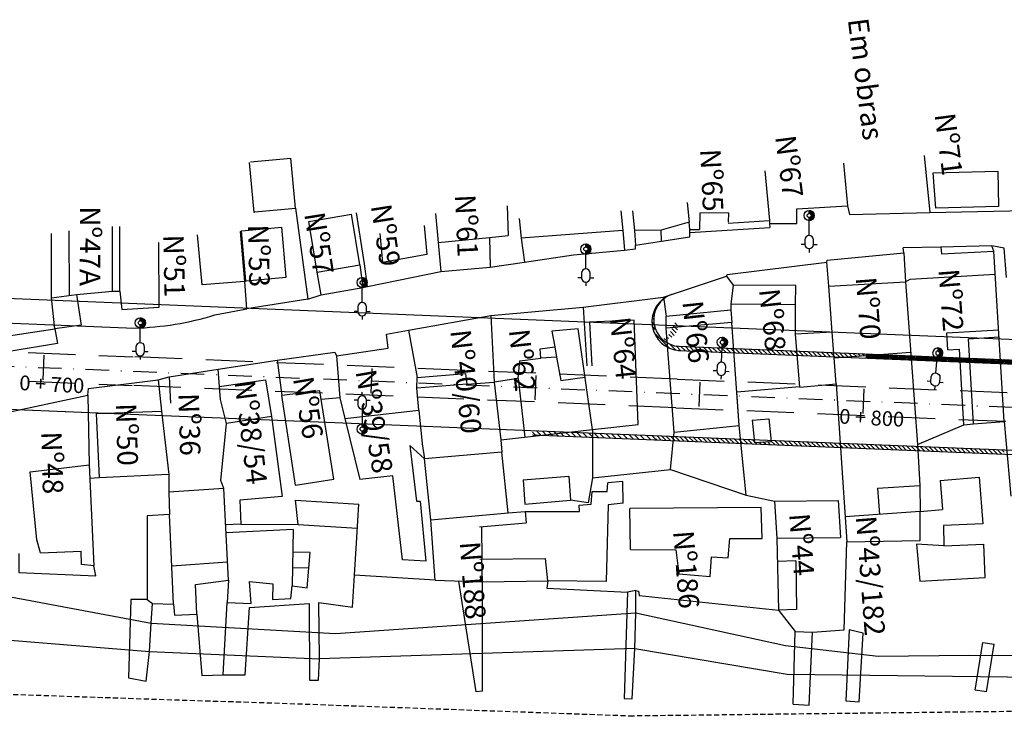
# Model space of a CAD drawing. Extents: x 76 to 1026, y 623 to 1217.
# Drawn here: x 395 to 635, y 744 to 914 of the extents above; entities that cross this region are included whole.
import ezdxf
from ezdxf.enums import TextEntityAlignment as Align

# ---------------------------------------------------------------- set-up
doc = ezdxf.new("R2010")
doc.units = 0
for name, pattern in [('CONTINUO', [0]), ('DASHDOT2', [0.5, 0.25, -0.125, 0, -0.125]), ('DASHED', [0.75, 0.5, -0.25]), ('DASHED2', [0.375, 0.25, -0.125])]:
    doc.linetypes.add(name, pattern=pattern)
doc.layers.get('0').update_dxf_attribs({"linetype": 'CONTINUOUS'})
for name, color, linetype in [('DEFENSA', 11, 'CONTINUOUS'), ('EIXOPROJ', 10, 'CONTINUOUS'), ('ELE', 7, 'CONTINUOUS'), ('ESTAQUEAMENTO', 7, 'CONTINUOUS'), ('FAIXAS', 10, 'DASHED'), ('MFIOPROJ', 10, 'CONTINUOUS'), ('MURO', 36, 'CONTINUOUS'), ('N-CASA', 252, 'CONTINUOUS'), ('T-CERCA_MURO_TELA', 252, 'CONTINUOUS'), ('T-EDIF', 252, 'CONTINUOUS'), ('T-LUMINARIAS', 213, 'CONTINUOUS'), ('T-MFIO-EXI', 7, 'DASHED2'), ('T-PLANODIRETOR', 7, 'CONTINUOUS'), ('T-TEXTG', 7, 'CONTINUOUS'), ('T-TEXTP', 252, 'CONTINUOUS'), ('T-VALAO', 151, 'CONTINUOUS')]:
    doc.layers.add(name, color=color, linetype=linetype)
doc.styles.add('SIMPLEX', font='simplex', dxfattribs={"height": 0.2})
pattern_1 = [(45, (-20.88676604702914, -281.6166575900213), (-0.179605122421383, 0.1796051224213831), [])]
pattern_2 = [(315, (-1681336.696504699, 189670.5444522173), (0.5303300858899108, 0.5303300858899105), [])]

# ---------------------------------------------------------------- blocks, each defined once
blk = doc.blocks.new('LUMPOSTE')
at = {"layer": 'T-LUMINARIAS', "color": 140, "linetype": 'CONTINUO', "flags": 128}
for points in [[(0, 6.82499999999996), (0, 7.724999999999994)], [(-1.049999999999983, 5.775000000000006), (-1.949999999999989, 5.775000000000006)], [(1.049999999999983, 5.775000000000006), (1.949999999999989, 5.775000000000006)], [(0, 3.599999999999994), (0, 0)]]:
    blk.add_lwpolyline(points, dxfattribs=at)
blk.add_lwpolyline([(-1.050000000000011, 5.775000000000006), (-1.049999999999983, 4.649999999999977, 0.9999999999999999), (1.049999999999983, 4.650000000000006), (1.049999999999983, 5.775000000000006, 0.9999999999999999)], format="xyb", close=True, dxfattribs=at)
blk = doc.blocks.new('PC-E')
at = {"ltscale": 0.2}
for radius in [1.25, 0.5]:
    blk.add_circle((0, 0), radius, dxfattribs=at)
blk = doc.blocks.new('HAC')
at = {"layer": 'ELE', "ltscale": 0.2}
h = blk.add_hatch(dxfattribs=at)
h.set_pattern_fill('ANSI31', color=256, scale=0.01, style=0)
h.set_pattern_definition([(45, (-911.1, -571.9), (-0.02245064030267288, 0.02245064030267288), [])])
h.paths.add_polyline_path([(1.25, 0, 0.4142135623730951), (0, 1.25), (0, 0.5, -0.4142135623730951), (0.5, 0, -0.4142135623730951), (0, -0.5), (0, -1.25, 0.4142135623730951)])
for p, q in [((0, 0.5), (0, 1.25)), ((0, -1.25), (0, -0.5))]:
    blk.add_line(p, q, dxfattribs=at)

msp = doc.modelspace()

# ---------------------------------------------------------------- hatches: boundary and pattern name
at = {"layer": 'DEFENSA', "ltscale": 5}
h = msp.add_hatch(dxfattribs=at)
h.set_pattern_fill('ANSI31', color=256, scale=6, angle=-90.00000000000001, style=0)
h.set_pattern_definition(pattern_2)
h.paths.add_polyline_path([(550.0936371336913, 839.3436721988548, -0.004253910414700066), (550.0602163083142, 839.4491014894159, -0.05945481308078196), (549.5985807757581, 838.9857452529543, 0.2092503088843382), (553.1420220003686, 834.6323132921536), (553.0563055230061, 835.7121188378953, -0.09258067518076199), (551.2344401611238, 837.253826629749, -0.2267539905248655)])
h.paths.add_polyline_path([(556.0074517135265, 834.8658949170788, -0.1197737398687075), (553.0563055230061, 835.7121188378953), (553.1420220003686, 834.6323132921536, 0.1089844063006362), (556.0579882587529, 833.8629953420316), (569.3263343670162, 833.320817282802), (569.2526200436744, 834.3246639602878)])
h.paths.add_polyline_path([(549.8923122272583, 840.1199475500327), (549.3805326495542, 840.1408601532751, 0.04205693546067555), (549.5985807757581, 838.9857452529543, 0.0594548130600761), (550.0602163080814, 839.449101489183, -0.02661649743790206)])
h.paths.add_polyline_path([(552.2272298049404, 846.4480152483159), (552.2184967349506, 846.5124195419778, 0.2668457317803833), (549.3805326495542, 840.1408601532751), (549.8923122274912, 840.1199475500327, -0.2797259070984681)])
h.paths.add_polyline_path([(559.1120397331881, 851.9409772499059), (559.7352748303431, 829.2828803352606), (553.0711286789494, 829.0995758950305), (552.4478935817945, 851.7576728096758)], flags=9)
h.paths.add_polyline_path([(555.38586266057, 846.8350235825931), (557.3942040730956, 827.7738673772258), (564.8529173708278, 828.559740103927), (562.8445759583021, 847.6208963092943)], flags=9)
h = msp.add_hatch(dxfattribs=at)
h.set_pattern_fill('ANSI31', color=256, scale=6, angle=-90.00000000000001, style=0)
h.set_pattern_definition(pattern_2)
h.paths.add_polyline_path([(584.7540890776775, 832.6904003460952), (584.6700245304721, 833.6946699599796), (569.2526200434415, 834.3246639602878), (569.3263343667834, 833.320817282802)])
h.paths.add_polyline_path([(574.0744987618866, 849.7891926198793), (576.0828401744122, 830.728036414512), (583.5415534721444, 831.5139091412132), (581.533212059386, 850.5750653463476)], flags=9)
h = msp.add_hatch(dxfattribs=at)
h.set_pattern_fill('ANSI31', color=256, scale=6, angle=-90.00000000000001, style=0)
h.set_pattern_definition(pattern_2)
edge = h.paths.add_edge_path()
edge.add_ellipse((552.849657517135, 839.4918330858056), major_axis=(1.951614716119835, -1.951614716119835), ratio=0.9999999999147303, start_angle=279.1812064216162, end_angle=439.6334511009501, ccw=False)
edge.add_arc((556.272836623689, 841.3604750306406), 6.500000000011116, 219.1824616681205, 240.3400784610491)
edge.add_line((553.0563055230061, 835.7121188378953), (552.9746626538447, 836.7406074680914))
h = msp.add_hatch(dxfattribs=at)
h.set_pattern_fill('ANSI31', color=256, scale=6, angle=-90.00000000000001, style=0)
h.set_pattern_definition(pattern_2)
h.paths.add_polyline_path([(584.670024530705, 833.6946699599796), (584.7540890779103, 832.6904003460952), (593.7583031833394, 832.3224654664812), (593.6797027867044, 833.3265118013662)])
h.paths.add_polyline_path([(593.6797027871701, 833.3265118013662), (593.7583031835723, 832.3224654664812), (596.1249123303908, 832.2257598525905), (604.841464630071, 832.8704140839693)])
at = {"layer": 'DEFENSA'}
h = msp.add_hatch(dxfattribs=at)
h.set_pattern_fill('ANSI31', color=256, scale=0.3, angle=270, style=0)
h.set_pattern_definition([(315, (-20.88676604702914, -281.6166575900213), (0.6735192090801866, 0.6735192090801863), [])])
h.paths.add_polyline_path([(528.9576294157226, 813.9528592836336), (522.4539017908384, 813.2177834596457), (550.3519493685266, 812.0777989304149), (550.2730798897908, 813.081856260703)])
h.paths.add_polyline_path([(528.9576294157216, 813.9528592836336), (520.2388896286391, 814.3091289632227), (520.2199918006199, 813.3090666514695), (522.4539017908363, 813.217783459646)])
at = {"layer": 'DEFENSA', "ltscale": 5}
h = msp.add_hatch(dxfattribs=at)
h.set_pattern_fill('ANSI31', color=256, scale=6, angle=-90.00000000000001, style=0)
h.set_pattern_definition(pattern_2)
h.paths.add_polyline_path([(571.0592629306241, 811.231645914406), (570.9598846717029, 812.2365412848596), (554.6808219004645, 812.9017448142697), (554.5776509789041, 811.9051261135903)])
h.paths.add_polyline_path([(554.5776509789041, 811.9051261135903), (554.6808218999988, 812.9017448142697), (550.2962688810414, 813.0809087000382), (550.2962688815071, 812.0800741754067)])
h.paths.add_polyline_path([(595.3222629113345, 810.2401985904728), (595.2543517269416, 811.2438081371658), (578.3862882836013, 811.9330797182922), (578.4084580617248, 811.7072025131495), (574.3194676430187, 811.4069403620963), (574.2512430336549, 812.102048087778), (570.9598846721685, 812.2365412848596), (571.0592629306241, 811.231645914406)])
h.paths.add_polyline_path([(614.1760527516938, 809.4697852245592), (614.1219325635805, 810.4728312363443), (595.2543517274073, 811.2438081371658), (595.3222629118002, 810.2401985904728)])
h.paths.add_polyline_path([(635.1876236896253, 808.6111994852838), (635.2135503913498, 809.6109745794968), (614.1219325635805, 810.4728312363443), (614.1760527526251, 809.4697852245592)])
at = {"layer": 'MURO'}
h = msp.add_hatch(dxfattribs=at)
h.set_pattern_fill('ANSI31', color=256, scale=0.08, style=0)
h.set_pattern_definition(pattern_1)
h.paths.add_polyline_path([(606.4894386477638, 832.8030737125489), (601.4811367425032, 833.0077255497065), (601.4811367425032, 832.0068910251289), (606.8681727021267, 831.7867631600695)])
h = msp.add_hatch(dxfattribs=at)
h.set_pattern_fill('ANSI31', color=256, scale=0.08, style=0)
h.set_pattern_definition(pattern_1)
h.paths.add_polyline_path([(606.4894386477637, 832.8030737125489), (606.8681727021266, 831.7867631600693), (656.1342379500785, 829.7736275797263), (655.9902025042899, 830.7803477556126)])

# ---------------------------------------------------------------- linework, layer by layer
at = {"layer": 'EIXOPROJ', "linetype": 'DASHDOT2', "ltscale": 23, "flags": 128}
msp.add_lwpolyline([(121.5595168489137, 841.1089353453428), (659.6067169455102, 819.1229708293979), (840.6598020099966, 811.7246253904016)], dxfattribs=at)
at = {"layer": 'FAIXAS', "ltscale": 23}
for p, q in [((555.4873657563924, 826.8804707435486), (422.9123668248988, 832.2978192990706)), ((555.2015666223353, 819.8863075444535), (422.6265676908417, 825.3036560999756))]:
    msp.add_line(p, q, dxfattribs=at)
at = {"layer": 'FAIXAS', "ltscale": 23, "flags": 128}
for points in [[(121.5595168489137, 844.6118561813203), (422.9123668248988, 832.2978192990706)], [(121.5595168489137, 837.6060145095983), (422.6265676908417, 825.3036560999756)], [(555.4873657563924, 826.8804707435486), (659.7496176718025, 822.6200523813316), (840.7596863876145, 815.223464713112)], [(555.2015666223353, 819.8863075444535), (659.463816219218, 815.6258892772314), (840.5599176323788, 808.2257860674583)]]:
    msp.add_lwpolyline(points, dxfattribs=at)
at = {"layer": 'MFIOPROJ', "ltscale": 5}
for p, q in [((518.2907519845514, 855.4134753531837, 13.868894), (530.189652934879, 857.1324927717508, 13.868894)), ((530.189652934879, 857.1324927717508, 13.868894), (542.6782535912691, 858.3188818638739, 13.868894)), ((533.3754515690691, 857.3394310677472, 13.16698), (534.5650097058117, 857.5871844096623, 13.16698)), ((542.6782535912691, 858.3188818638739, 13.868894), (545.3429917820952, 858.664178389736, 13.868894)), ((509.8979512934795, 854.1647859952939, 13.868894), (518.2907519845514, 855.4134753531837, 13.868894)), ((480.0399946633017, 849.4101645105113, 13.868894), (497.8790447029508, 853.097416643199, 13.868894)), ((497.8790447029508, 853.097416643199, 13.868894), (509.8979512934795, 854.1647859952939, 13.868894)), ((465.463356991507, 846.3872845733133, 14.089986), (468.7167395569606, 847.4092067737658, 14.089986)), ((478.8504365265592, 849.1624111685962, 13.873982), (480.0399946633017, 849.4101645105113, 13.873982)), ((465.463356991507, 846.3872845733133, 13.500774), (450.6409356568231, 843.9739787715082, 13.500774)), ((442.7923006040267, 842.518156686245, 14.720076), (450.6409356568231, 843.9739787715082, 14.720076))]:
    msp.add_line(p, q, dxfattribs=at)
at = {"layer": 'MFIOPROJ', "ltscale": 5, "flags": 128}
for points in [[(121.5595168489137, 851.6176978532751), (423.1981659589558, 839.2919824981657)], [(555.7731648904494, 833.8746339426436), (660.0354191243871, 829.6142154856645), (841.0341501956876, 822.2180911058683)], [(555.8139933382383, 834.8738001139429), (660.0762479032612, 830.6133816434597), (841.062688589292, 823.2177594837858)], [(555.943490105424, 834.8685085495529), (660.0762479032612, 830.6133816434597), (837.0026671739517, 823.3836635385235)], [(121.5595168489137, 830.6001728374106), (659.1780147666334, 808.6317261728984), (840.4348439299722, 801.2250551686748)], [(121.5595168489137, 830.6001728376434), (422.3407685567847, 818.3094929011133)], [(520.2199918006198, 813.3090666514697), (659.1371859876916, 807.6325600150678), (840.3940151510304, 800.2258890108442)], [(550.003299143141, 812.0920456572496), (659.1371859877593, 807.6325600151033), (836.6948864748458, 800.3770459589143)]]:
    msp.add_lwpolyline(points, dxfattribs=at)
at = {"layer": 'MFIOPROJ', "ltscale": 5, "elevation": 13.968046, "flags": 128}
msp.add_lwpolyline([(468.7167395569606, 847.4092067737658), (478.8504365265592, 849.1624111685962)], dxfattribs=at)
at = {"layer": 'MFIOPROJ', "ltscale": 5}
for centre, radius, start, end in [((556.3437873928972, 840.8571585411266), 7, 108.3877794969811, 267.6600518532993), ((556.2728366237764, 841.3604750306406), 6.5, 108.3877794960439, 267.6600518535811), ((420.9767412518315, 914.0678263689917, 14.720076), 74.80883339763263, 271.7016302352286, 286.9707443235378)]:
    msp.add_arc(centre, radius, start, end, dxfattribs=at)
at = {"layer": 'T-CERCA_MURO_TELA', "ltscale": 5}
for p, q in [((545.3429917820952, 858.664178389736, 13.868894), (545.3417582411541, 859.4938823908162, 13.868894)), ((450.6409356568231, 843.9739787715082, 14.720076), (450.1372313552758, 850.6611870505442, 14.720076)), ((443.984045204915, 825.0777184533947, 15.889708), (443.5853735331668, 829.2870206745868, 15.889708)), ((534.8281768739446, 802.7842942063292, 14.716282), (553.8433630943521, 804.8119934251592, 14.716282)), ((476.8294864261745, 779.0948357723248, 13.779704), (477.3939808334446, 788.2476099740309, 13.779704)), ((476.3459054340831, 771.254000554007, 13.779704), (476.8294864261745, 779.0948357723248, 13.779704)), ((523.7371240027471, 775.8984803407513, 16.0099), (543.3588594586811, 774.9143914875169, 16.0099)), ((451.2916594033352, 771.198494411685, 13.779704), (465.7679679451733, 772.1786724048727, 13.779704)), ((468.1619460794366, 772.4212810806059, 13.779704), (476.3459054340831, 771.254000554007, 13.779704))]:
    msp.add_line(p, q, dxfattribs=at)
at = {"layer": 'T-CERCA_MURO_TELA', "ltscale": 5, "flags": 128}
for points, elevation in [([(615.715181478042, 881.4020031733965), (617.0431946792862, 867.5173387310062)], 11.475284), ([(617.0431946792862, 867.5173387310062), (636.5959569050221, 867.9252999158637), (658.4420302931442, 870.4348578321808), (673.9472475426494, 869.0779712557853), (692.0323696161843, 869.2119532529325), (695.4511141821033, 870.2348413617876)], 11.623094), ([(632.6946554484068, 858.0600740738739), (632.2173481678813, 859.3614703376372), (619.7846699885315, 859.0367272143778)], 12.533004), ([(635.7348958740233, 851.5982083921847), (635.2306758567913, 858.7986526711904), (632.2173481678813, 859.3614703376372)], 11.930024), ([(552.1730792459323, 846.8473626120542), (567.5049760651066, 851.9439741313984), (567.7023642880133, 852.347686022433), (591.9844879449568, 855.3422565915682), (592.0503662235326, 855.8461345552062), (610.7067652151211, 857.6398482356747), (610.5932099094837, 858.893372298364)], 12.91225), ([(610.7067652151211, 857.6398482356747), (611.1657833007387, 850.5610479818718)], 12.058176), ([(592.4722547440081, 849.5554003218715), (591.9844879449568, 855.3422565915682)], 12.324592), ([(567.5049760651066, 851.9439741313984), (569.1513068487159, 849.7455172214252)], 12.540998), ([(417.8974820642954, 848.3263028831282), (419.669120074924, 848.3462759029646)], 14.602704), ([(532.6224958768337, 844.3714434259166), (552.1730792459323, 846.8473626120542), (552.8025446783042, 842.2052062639561)], 13.200098), ([(490.0063108175284, 838.840884997888), (510.1096767682805, 842.3679278778438)], 14.239536), ([(510.1096767682805, 842.3679278778438), (532.6224958768337, 844.3714434259166), (533.5121919687128, 830.0740149339256)], 13.848752), ([(510.1096767682805, 842.3679278778438), (510.8927277868836, 826.1301114453529)], 13.848752), ([(403.8504069603271, 839.0999906525542), (404.4839449964686, 835.5488523022798), (392.6890559002979, 833.5667048263424)], 16.443514), ([(472.4918573212101, 832.5192886853185), (485.0827663528955, 834.3851397211258), (484.6749502510986, 837.8172199466792), (490.0063108175284, 838.840884997888), (492.1201924078389, 827.2527678286717)], 14.398798), ([(457.9798547576404, 831.5009267124408), (472.0324498314633, 833.4425069393185), (472.4918573212101, 832.5192886853185), (473.2956556572801, 822.2797422415172), (468.696655449666, 821.9043567850315)], 14.3344), ([(431.6525524856745, 827.3931472749975), (443.5853735331668, 829.2870206745868), (457.9798547576404, 831.5009267124408), (459.1435799856893, 822.8738740688716)], 14.591288), ([(392.8897458498589, 815.395824715408), (392.5052317499405, 818.8310849281554), (411.8865880176647, 822.931120207679), (411.9821709163709, 824.5557761552338), (429.0327861101589, 826.7143727237419), (429.797919878479, 819.0635323009049)], 14.875448), ([(429.0327861101589, 826.7143727237419), (431.6525524856745, 827.3931472749975), (431.9931689619309, 821.0231610859339)], 14.604114), ([(411.8865880176647, 822.931120207679), (412.1574586189574, 805.9397900576298)], 14.483986), ([(473.2956556572801, 822.2797422415172), (474.5116628913431, 817.2797935681012)], 14.86988), ([(635.2230464697107, 816.5169146749251), (636.8192244374416, 798.3795597922583)], 12.843688), ([(534.8180154177583, 814.6152222111416), (534.8281768739446, 802.7842942063292), (533.7885615301541, 796.7399867811766), (529.466843860898, 797.3377471716669)], 14.432494), ([(553.8433630943521, 804.8119934251592), (572.3085765593908, 798.5988074749769), (570.6286119550689, 815.5863124040482)], 14.716282), ([(553.8433630943521, 804.8119934251592), (554.7862110330946, 813.9197911665835)], 14.716282), ([(495.428311228495, 792.5780479988609), (514.3027981517128, 794.2466655584578), (512.7415403609386, 809.0890404224922)], 16.600292), ([(614.0985333665496, 810.906504359242), (614.6358438583313, 800.9481660627355)], 13.064594), ([(496.5292790985889, 777.8798573898678), (495.428311228495, 792.5780479988609), (493.9065194602347, 807.460848840565)], 16.336498), ([(414.6547248491308, 802.7991526857079), (412.3090954462289, 802.6897140749791)], 14.640894), ([(431.6351753205283, 803.5913992849239), (431.6024309529214, 799.3113153024171)], 15.884362), ([(572.3085765593908, 798.5988074749769), (579.1849357473886, 797.1319036713396)], 13.378628), ([(449.1714406402073, 791.5146755847675), (463.119024610821, 791.4616278700125)], 15.481776), ([(580.2301310591622, 770.5771230930989), (584.2483541776649, 765.3671148709548), (588.4933040986991, 765.2251945223254), (596.1641343848071, 765.741568280064), (596.8821742466873, 787.1874138823771)], 11.753678), ([(496.5292790985889, 777.8798573898678), (476.8294864252432, 779.0948357723248)], 16.336498), ([(496.5292790985889, 777.8798573898678), (508.016414860472, 777.4484650359084)], 16.336498), ([(545.3885716956331, 775.3431063645114), (546.1005336309074, 775.2261759710093), (546.2131270074508, 774.0985959087559), (580.2301310591622, 770.5771230930989)], 14.40256)]:
    msp.add_lwpolyline(points, dxfattribs=dict(at, elevation=elevation))
at = {"layer": 'T-EDIF', "ltscale": 5}
for p, q in [((451.5110554906762, 879.8316782905315, 13.64363), (461.3520919957421, 880.7451608471167, 13.64363)), ((452.3727566620557, 867.4866498142076, 13.64363), (451.2926674179955, 879.7014304112238, 13.64363)), ((465.7546974580957, 865.3099364122902, 13.715292), (476.1292264500855, 867.1021606735014, 13.710022)), ((478.1142556008174, 854.7201915757325, 13.857574), (476.1292264500855, 867.1021606735014, 13.710022)), ((479.2941317560374, 855.0008469232419, 13.969438), (477.3091026053055, 867.3828160210107, 13.969438)), ((417.8974820642954, 848.3263028831282, 14.602704), (417.8489947800747, 864.0837529100538, 14.63423)), ((419.669120074924, 848.3462759029646, 14.013074), (419.6206327911689, 864.1037259298903, 14.0446)), ((467.7397266092933, 852.9279673138228, 14.089986), (465.7546974580957, 865.3099364122902, 14.089986)), ((403.0326331334411, 846.6440671052844, 14.197792), (402.984145849686, 862.4015171317444, 14.229318)), ((407.3897461567296, 847.2573815988437, 14.459572), (407.3412588725089, 863.0148316253037, 14.491098)), ((439.6877368942125, 849.8265688304384, 13.656732), (438.6076476501523, 862.0413494279203, 13.656732)), ((449.0571421112156, 862.8759676480261, 14.02507), (449.2755301838963, 863.006215527101, 14.02507)), ((450.1372313552758, 850.6611870505442, 14.093412), (449.0571421112156, 862.8759676480261, 14.093412)), ((449.2755301838963, 863.006215527101, 14.02507), (459.1165666889622, 863.9196980836862, 14.02507)), ((450.3556194279565, 850.7914349293862, 14.093412), (449.2755301838963, 863.006215527101, 14.093412)), ((551.6296822835914, 863.1862909129416, 13.868894), (545.0919462188369, 863.0689025287577, 13.868894)), ((545.0919462188369, 863.0689025287577, 13.868894), (545.3417582411541, 859.4938823908162, 13.868894)), ((551.6784587751365, 860.4590608856236, 13.868894), (551.6296822835914, 863.1862909129416, 13.868894)), ((429.2454319160654, 844.4430326061849, 14.202072), (429.1969446318446, 860.2004826326449, 14.233598)), ((545.3417582411541, 859.4938823908162, 13.868894), (551.6784587751365, 860.4590608856236, 13.868894)), ((480.0399946633017, 849.4101645105113, 13.873982), (479.2941317560374, 855.0008469232419, 13.873982)), ((468.7167395569606, 847.4092067737658, 14.089986), (467.7397266092933, 852.9279673138228, 14.089986)), ((444.1957674480266, 821.901652336732, 15.889708), (443.984045204915, 825.0777184533947, 15.889708)), ((468.36283061162, 824.0055649689459, 14.83285), (459.1435799856893, 822.8738740688716, 14.83285)), ((471.7779288643262, 802.5097636370049, 14.83285), (468.36283061162, 824.0055649689459, 14.83285)), ((474.5116628913431, 817.2797935681012, 14.909126), (492.5532360144182, 819.3092895892044, 14.909126)), ((492.5532360144182, 819.3092895892044, 14.909126), (493.3052934601194, 811.0761531732571, 14.909126)), ((534.6854614421948, 818.2747582850573, 14.716282), (534.6854614421948, 818.2747582850573, 14.716282)), ((493.9065194602347, 807.460848840565, 14.909126), (490.3576952258347, 810.6526728036408, 14.909126)), ((490.3576952258347, 810.6526728036408, 14.909126), (491.9740917233041, 797.0877919093766, 14.909126)), ((493.3052934601194, 811.0761531732571, 14.909126), (493.9065194602347, 807.460848840565, 14.909126)), ((444.9844774531423, 800.2153339000945, 15.889708), (444.2861245486176, 802.1967302867272, 15.889708)), ((517.9699466128125, 802.3126335308482, 14.86213), (529.0516291169672, 803.223709400889, 14.86213)), ((517.9699466128125, 802.3126335308482, 14.802504), (518.3851613567433, 796.4266713009276, 14.802504)), ((529.0516291169672, 803.223709400889, 14.86213), (529.466843860898, 797.3377471716669, 14.86213)), ((542.2846304087191, 801.9436220819191, 16.342248), (538.6058122131265, 801.589608116454, 15.687902)), ((619.5873325152545, 802.1360573239219, 11.827834), (620.1271593381873, 795.0818188699488, 11.16856471824141)), ((491.9740917233041, 797.0877919093766, 14.909126), (492.8523957419432, 797.1223914235891, 14.909126)), ((492.8523957419432, 797.1223914235891, 14.909126), (494.2399716584234, 782.5074506561798, 14.909126)), ((518.3851613567433, 796.4266713009276, 15.483238), (529.466843860898, 797.3377471716669, 15.483238)), ((579.1849357473886, 797.1319036713396, 13.226016), (594.7648218346051, 797.2905590537996, 13.226016)), ((579.1849357473886, 797.1319036713396, 12.879106), (579.7585027573853, 788.1103933543493, 12.879106)), ((594.7648218346051, 797.2905590537996, 12.025676), (595.3383888446017, 788.2690487365765, 12.025676)), ((477.3939808334446, 788.2476099740309, 13.779704), (477.898437143512, 796.42691988303, 13.779704)), ((507.3252402867413, 790.876351418585, 16.436074), (518.7149835687353, 791.8832728638374, 16.436074)), ((579.7585027573853, 788.1103933543493, 12.879106), (595.3383888446017, 788.2690487365765, 12.879106)), ((523.9662089843525, 777.6731342139249, 16.0099), (523.7371240027471, 775.8984803407513, 16.0099)), ((545.3885716956331, 775.3431063645114, 16.0099), (543.3588594586811, 774.9143914875169, 16.0099)), ((545.4001906800306, 769.8913083585505, 16.0099), (545.3885716956331, 775.3431063645114, 16.0099)), ((543.3588594586811, 774.9143914875169, 16.0099), (542.5941951253674, 749.0016379106385, 16.0099)), ((450.2230643110572, 754.7606670029056, 13.779704), (451.2916594033352, 771.198494411685, 13.779704)), ((465.7679679451733, 772.1786724048727, 13.779704), (465.8569516108594, 753.4942843549945, 13.779704)), ((468.2941964904069, 758.7007330070776, 13.779704), (468.1619460794366, 772.4212810806059, 13.779704)), ((544.5351810788027, 748.9171768367817, 16.0099), (545.186519876331, 761.2068164764498, 16.0099)), ((468.1039696109704, 753.4958031125427, 13.779704), (468.2941964904069, 758.7007330070776, 13.779704)), ((444.8134363281763, 754.7907599952598, 13.779704), (450.2230643110572, 754.7606670029056, 13.779704)), ((465.8569516108594, 753.4942843549945, 13.779704), (468.1039696109704, 753.4958031125427, 13.779704)), ((542.5941951253674, 749.0016379106385, 16.0099), (544.5351810788027, 748.9171768367817, 16.0099))]:
    msp.add_line(p, q, dxfattribs=at)
at = {"layer": 'T-EDIF', "ltscale": 5, "flags": 128}
for points, elevation in [([(452.3727566620557, 867.4866498142076), (452.5911447342708, 867.6168976930496), (462.4321812398023, 868.5303802501005), (461.3520919957421, 880.7451608471167)], 13.572202), ([(596.0417412656582, 879.5040323114083), (597.0362535582146, 869.1061917975605)], 12.170656), ([(576.8323355351797, 877.6508286024039), (577.992967571806, 865.5161703307242)], 13.597012), ([(633.7915634882859, 868.9798454671693), (618.5665552362091, 868.5245038884752), (617.8718885986357, 877.1161588976686), (633.6559071147105, 877.5163427334339), (633.7915634882859, 868.9798454671693)], 12.190744), ([(514.093449548561, 869.0885316747301), (514.273191552352, 861.8644655753453)], 12.997416), ([(557.9417900100573, 869.9240214213789), (558.3996053624189, 865.1374631679212)], 12.727226), ([(578.0305651535502, 864.7599663097938), (584.6933911686986, 864.7863226241027), (584.6443911746367, 868.4124446517383), (597.0362535582146, 869.1061917975605), (597.489504392933, 867.0006415465907), (617.0431946792862, 867.5173387310062)], 12.820208), ([(496.5851685192658, 867.2285493590464), (497.2321066113411, 860.1629830008899)], 12.5324), ([(541.7626228860802, 867.8919983703238), (542.2204382389075, 863.1054401170989)], 13.101754), ([(544.6341308660096, 867.8554607822155), (545.0919462188369, 863.0689025287577)], 13.145436), ([(561.0201308151929, 867.3495773842153), (560.8995703856683, 863.3714037851025)], 12.83089), ([(567.9734639439023, 867.4028284532544), (561.0201308151929, 867.3495773842153)], 12.259858), ([(567.9734639439023, 867.4028284532544), (567.9037933444827, 865.1038839110699)], 12.259858), ([(493.8101549085452, 864.3154228938804), (494.4570930001548, 857.2498565361896)], 12.880008), ([(516.9910238592176, 866.0355100721647), (517.4488392115793, 861.2489518189398)], 13.062004), ([(551.6784587751365, 860.4590608856236), (558.5611093814707, 861.5548310788874), (558.5943743462897, 863.2990370606133), (558.3996053624189, 865.1374631679212), (551.6296822835914, 863.1862909129416)], 12.465226), ([(567.901009753555, 864.9160438784459), (577.992967571806, 865.5161703307242)], 14.445544), ([(577.992967571806, 865.5161703307242), (578.0305651535502, 864.7599663097938), (578.0849106234721, 863.8009202800752)], 13.744822), ([(450.1372313552758, 850.6611870505442), (450.3556194279565, 850.7914349293862), (460.1966559330224, 851.7049174862043), (459.1165666889622, 863.9196980836862)], 13.922782), ([(483.02942382472, 862.357010857115), (483.6763619163296, 855.2914444989585)], 12.859508), ([(509.7182092892228, 861.3888520949115), (514.273191552352, 861.8644655753453)], 13.104488), ([(542.2204382389075, 863.1054401170989), (517.4488392115793, 861.2489518189398), (518.2907519845514, 855.4134753531837)], 12.839754), ([(542.2204382389075, 863.1054401170989), (542.6782535912691, 858.3188818638739)], 12.839754), ([(558.5818273939415, 862.641153627221), (578.0849106234721, 863.8009202800752)], 13.382398), ([(558.5943743462897, 863.2990370606133), (560.8995703856683, 863.3714037851025)], 12.465226), ([(497.2321066113411, 860.1629830008899), (509.7182092892228, 861.3888520949115)], 13.158834), ([(497.2321066113411, 860.1629830008899), (497.8790447029508, 853.097416643199)], 13.158834), ([(509.7182092892228, 861.3888520949115), (509.8979512934795, 854.1647859952939)], 13.104488), ([(494.4570930001548, 857.2498565361896), (483.6763619163296, 855.2914444989585)], 13.506442), ([(619.7846699885315, 859.0367272143778), (610.5932099094837, 858.893372298364)], 12.10108), ([(614.0985333665496, 810.906504359242), (625.4019960334747, 815.7281641076845), (627.7533721809498, 815.9951548067913), (635.2230464697107, 816.5169146749251), (632.6946554484068, 858.0600740738739)], 13.064594), ([(619.7846699885315, 859.0367272143778), (619.9085670641846, 857.3661691464079), (632.6946554484068, 858.0600740738739)], 12.10108), ([(467.7397266092933, 852.9279673138228), (478.1142556008174, 854.7201915757325)], 13.862844), ([(478.1142556008174, 854.7201915757325), (478.8504365265592, 849.1624111685962)], 13.857574), ([(611.1657833007387, 850.5610479818718), (612.2446096583492, 851.2086773849153), (633.0346341875604, 852.4739954808322)], 11.577534), ([(450.1372313552758, 850.6611870505442), (439.6877368942125, 849.8265688304384)], 13.922782), ([(585.4028111288546, 824.9405002320711), (584.3207722787968, 837.8669808303532), (584.3451541929728, 844.9434028171529), (584.4305348072423, 849.6686347691868), (569.1513068487159, 849.7455172214252), (568.5668202887512, 845.1170955441487), (568.5753115366435, 843.7565475398735)], 11.731226), ([(592.4722547440081, 849.5554003218715), (611.1657833007387, 850.5610479818718), (614.0985333665496, 810.906504359242)], 12.324592), ([(593.2865105455032, 838.3491738712476), (592.4722547440081, 849.5554003218715)], 11.614276), ([(384.9131034000068, 836.2781851274488), (403.8504069603271, 839.0999906525542), (403.0326331334411, 846.6440671052844), (409.1245376078634, 847.5015737355282), (410.2200734682604, 840.017301129323), (403.8504069603271, 839.0999906525542)], 14.459572), ([(409.1245376078634, 847.5015737355282), (417.8974820642954, 848.3263028831282)], 14.15076), ([(419.669120074924, 848.3462759029646), (420.1290935857444, 843.8459876486161), (429.2454319160654, 844.4430326061849)], 14.013074), ([(584.3451541929728, 844.9434028171529), (568.5668202887512, 845.11709554508)], 11.731226), ([(552.8025446783042, 842.2052062639561), (568.5753115366435, 843.7565475398735), (568.7885118152237, 840.6449214216848), (552.7713550722449, 839.3017562813186)], 13.26236), ([(534.8180154177583, 814.6152222111416), (545.9737440754882, 815.8048220411004), (545.0314341566748, 841.261122562137), (534.1262838619052, 840.7286045941585), (534.6752999860084, 830.1056862905682), (534.6752999860084, 830.1056862905682)], 14.432494), ([(554.7862110330946, 813.9197911665835), (552.7713550722449, 839.3017562813186), (552.8025446783042, 842.2052062639561)], 13.29155), ([(554.7862110330946, 813.9197911665835), (570.6286119550689, 815.5863124040482), (568.7885118152237, 840.6449214216848)], 13.29155), ([(512.5277340237274, 812.0958905435693), (534.8180154177583, 814.6152222111416), (531.3251309690288, 839.1145441435804)], 14.67743), ([(531.3251309690288, 839.1145441435804), (524.9253546574375, 838.5512196835191), (525.7095805394686, 834.7217512497739), (526.0769731683879, 832.242895046162), (522.2739710195212, 831.9748731499133), (522.1062942661567, 834.2280132429735), (525.7095805394686, 834.7217512497739)], 13.541576), ([(585.4028111288546, 824.9405002320711), (594.2723955793529, 825.7554173259125), (593.2865105455032, 838.3491738712476), (584.3207722787968, 837.8669808303532)], 11.731226), ([(621.1926551626286, 838.1306436915477), (633.8606719162538, 838.9016418598187)], 11.731226), ([(621.4452487660794, 833.9803614652776), (621.1926551626286, 838.1306436915477)], 13.355342), ([(626.4924459794759, 836.7130175632485), (633.966191577468, 837.1678830943131)], 11.731226), ([(627.7533721809498, 815.9951548067913), (626.4924459794759, 836.7130175632485)], 13.064594), ([(593.7794530626609, 832.0522955988129), (612.4326165907307, 833.4318365435176)], 11.731226), ([(621.4452487660794, 833.9803614652776), (624.2806319354324, 834.1529279590179)], 11.731226), ([(625.4019960334747, 815.7281641076845), (624.2806319354324, 834.1529279590179)], 13.355342), ([(516.7455942698045, 827.0031902076737), (517.1326286515443, 831.3093999940031), (522.2739710195212, 831.9748731499133)], 13.42715), ([(526.0769731683879, 832.242895046162), (527.1185800011492, 826.5371913035926)], 13.541576), ([(492.5532360144182, 819.3092895892044), (492.0323509613274, 824.6376698770621), (492.1201924078389, 827.2527678286717), (503.9194929396956, 828.2139813021352), (504.2115775008908, 825.6130511408267), (492.0323509613274, 824.6376698770621)], 15.28272), ([(443.984045204915, 825.0777184533947), (455.193712085694, 826.6708422537488), (456.59254313514, 817.7198274795958), (445.6836862016692, 816.0315215137382)], 15.889708), ([(504.2115775008908, 825.6130511408267), (510.8927277868836, 826.1301114453529), (512.527734024193, 812.0958905407754), (512.7415403609386, 809.0890404224922), (493.9065194602347, 807.460848840565)], 14.67743), ([(516.7455942698045, 827.0031902076737), (510.8927277868836, 826.1301114453529)], 13.42715), ([(516.7455942698045, 827.0031902076737), (518.3560207902676, 812.754625494272)], 13.42715), ([(527.1185800011492, 826.5371913035926), (532.9987694017811, 827.3755337753394)], 13.541576), ([(594.2723955793529, 825.7554173259125), (596.8821742466873, 787.1874138823771)], 11.557952), ([(570.0280876529625, 823.764293240529), (585.3936036301068, 825.0504967909367)], 12.005718), ([(570.6286119550689, 815.5863124040482), (570.0280876529625, 823.764293240529)], 12.005718), ([(444.2861245486176, 802.1967302867272), (445.6836862016692, 816.0315215137382), (444.1957674480266, 821.901652336732)], 15.81824), ([(462.4463419022261, 801.0272282416993), (459.1435799856893, 822.8738740688716)], 15.594194), ([(413.9242775414361, 818.4550410810918), (429.797919878479, 819.0635323009049), (431.6351753205283, 803.5913992849239)], 14.640894), ([(413.9242775414361, 818.4550410810918), (414.6547248491308, 802.7991526857079)], 14.640894), ([(456.59254313514, 817.7198274795958), (459.1924743682368, 798.2546020419397), (448.9166638857907, 797.3833797254194), (449.1714406402073, 791.5146755847675), (445.4374271582103, 791.3244448552434)], 14.787546), ([(474.5116628913431, 817.2797935681012), (478.1295688820294, 802.4037765936521)], 14.909126), ([(573.7832326648979, 816.8703806590349), (577.8722230831384, 817.1706428096224)], 12.375266), ([(573.7832326648979, 816.8703806590349), (574.3194676434844, 811.4069403620963)], 12.375266), ([(577.8722230831384, 817.1706428096224), (578.4084580617248, 811.7072025131495)], 12.375266), ([(574.3194676434844, 811.4069403620963), (578.4084580617248, 811.7072025131495)], 12.553422), ([(400.2991987669132, 784.511302616593), (399.4093545397966, 787.7165211089016), (397.8159616759269, 804.2346099902936), (412.1574586189574, 805.9397900576298)], 15.425318), ([(412.1574586189574, 805.9397900576298), (413.3028270404077, 781.3907774241236)], 14.804848), ([(431.6351753205283, 803.5913992849239), (414.6547248491308, 802.7991526857079)], 15.884362), ([(462.4463419022261, 801.0272282416993), (471.7779288643262, 802.5097636370049)], 15.594194), ([(486.2175938265621, 803.313598277193), (478.1295688820294, 802.4037765936521)], 14.909126), ([(488.5183816004767, 782.8603278840021), (486.2175938265621, 803.313598277193)], 16.734046), ([(518.477236331649, 794.5725392498136), (531.6889143611527, 794.6256219420177), (531.6036332195847, 796.1782099894774), (534.5194633274562, 796.3729223764096), (534.8163130681253, 799.5209042126373), (538.4612430555037, 799.496310196497), (538.6058122131265, 801.589608116454)], 17.062114), ([(542.359265452925, 796.5989880404961), (542.2846304087191, 801.9436220819191)], 15.69228), ([(619.5873325152545, 802.1360573239219), (629.1135229721888, 802.9616680542533), (629.9853646701424, 791.568793572864), (620.407964477524, 791.2204328702358), (620.4666037175095, 786.2305028374833), (613.8336299580744, 786.665674505901), (614.6009189707449, 777.6492240816881), (630.5705794526486, 778.5192392486208)], 11.827834), ([(431.6024309529214, 799.3113153024171), (431.7752359418421, 793.8681572067146), (426.2849377521536, 793.5246262435396), (426.3248325034267, 773.188002221432), (427.6359999689496, 772.221163496288), (432.7698118549063, 772.0158726562806), (431.7752359418421, 793.8681572067146)], 15.682594), ([(432.7698118549063, 772.0158726562806), (432.9673603812455, 769.3502965475493), (438.419852527067, 769.6146995317251), (438.0931485166996, 776.8275297124931), (446.1222451000697, 777.8822452713796), (444.9844774531423, 800.2153339000945), (431.6024309529214, 799.3113153024171)], 12.195352), ([(604.3593440807647, 800.2527867973843), (614.6358438583313, 800.9481660627355)], 11.84022), ([(604.3593440807647, 800.2527867973843), (604.7885545335932, 793.9098005412673)], 11.84022), ([(614.6358438583313, 800.9481660627355), (614.7154923367536, 794.5815260183592)], 11.84022), ([(462.4302678850702, 797.3809142510001), (477.898437143512, 796.42691988303)], 15.689086), ([(463.119024610821, 791.4616278700125), (462.4302678850702, 797.3809142510001)], 14.99653), ([(514.3027981517128, 794.2466655584578), (518.477236331649, 794.5725392498136)], 16.66061), ([(518.477236331649, 794.5725392498136), (518.7149835687353, 791.8832728631389)], 17.062114), ([(542.359265452925, 796.5989880404961), (538.6804472568667, 796.2449740754967), (538.2174709106087, 777.5396383313057), (523.9662089843525, 777.6731342139249)], 15.69228), ([(576.0064549103602, 795.6181574297664), (543.9905908310077, 795.3360412848708)], 12.79526), ([(544.0787712184003, 785.3289170890641), (543.9905908310077, 795.3360412848708)], 15.052242), ([(544.0787712184003, 785.3289170890641), (555.1320751809737, 785.2604629757409), (555.9308339326865, 779.3883505337001), (563.5306176042407, 778.7944563300409), (563.8562822600118, 783.5953861495075), (567.9201881119272, 783.3279419021276), (568.3081026903576, 787.9894376875893), (576.2002407286539, 788.0589813223635), (576.0064549103602, 795.6181574297664)], 15.052242), ([(614.7154923367536, 794.5815260183592), (596.4654011053256, 793.3465982411583)], 12.090528), ([(596.8821742466873, 787.1874138823771), (614.7564664256981, 787.5112219959558), (614.7154923367536, 794.5815260183592)], 11.476534), ([(614.7154923367536, 794.5815260183592), (620.1271593395843, 795.0818188699488)], 12.090528), ([(461.8770219378396, 790.244278556813), (445.5348715714401, 789.4117215258595)], 15.73867), ([(461.8770219378396, 790.244278556813), (461.6597843493557, 776.5249066766412)], 15.73867), ([(463.119024610821, 791.4616278700125), (477.5373603796809, 790.5723816451211)], 14.99653), ([(507.8252402867413, 790.8763511417494), (507.9241179043649, 782.9525970873949)], 16.436074), ([(579.7585027573853, 788.1103933543493), (580.2301310591622, 770.5771230930989)], 12.532196), ([(400.2991987669132, 784.511302616593), (410.1934359746276, 784.9729320524787)], 15.425318), ([(410.3476271938755, 781.668107058533), (410.1934359746276, 784.9729320524787)], 16.104346), ([(620.4666037175095, 786.2305028374833), (630.2051778973303, 786.667234807421)], 11.880942), ([(630.5705794526486, 778.5192392486208), (630.2051778973303, 786.667234807421)], 11.791984), ([(395.0159107104166, 784.4093315393259), (395.0064741174913, 779.7223435443887), (413.7903256851471, 778.9402891543289), (413.3028270404077, 781.3907774241236)], 16.030962), ([(432.3442224140501, 781.3666938982499), (445.8943552814646, 782.3554639692013)], 15.682594), ([(461.6597843493557, 776.5249066766412), (465.3393880517444, 775.9877326415447), (465.7589887140541, 780.8001724091885), (466.0747628437578, 784.6516382351112), (461.7895404321364, 784.7194920253535)], 15.073038), ([(494.2399716584234, 782.5074506561798), (488.5183816004767, 782.8603278840021)], 16.734046), ([(507.4241179048306, 782.9525973639977), (523.3739120282455, 783.1772665415485)], 16.460648), ([(508.016414860472, 777.4484650359084), (507.9241179043649, 782.9525970873949)], 15.874844), ([(523.9662089843525, 777.6731342139249), (523.3739120282455, 783.1772665415485)], 16.0099), ([(584.4093696961402, 782.5763307815944), (579.910618890751, 782.455318662018)], 12.045182), ([(584.4093696961402, 782.5763307815944), (584.5811631462759, 770.7350726862499), (580.2301310591622, 770.5771230930989)], 12.045182), ([(413.3028270404077, 781.3907774241236), (410.3476271938755, 781.668107058533)], 15.45948), ([(465.7589887140541, 780.8001724091885), (461.7284910368955, 780.8639927947954)], 15.528606), ([(446.1222451000697, 777.8822452713796), (445.8431420784666, 772.4193834256441), (451.6768619676343, 772.219382198906), (451.2758149096965, 777.537796420191), (456.9518765795267, 776.9413492806782), (456.8508304881154, 773.1601453364422), (461.3422266097962, 773.3801108527989), (461.6597843493557, 776.5249066766412)], 15.211798), ([(506.4829080539978, 750.6807538845171), (502.2728469797632, 777.6641612131209)], 13.53587), ([(508.016414860472, 777.4484650359084), (523.9662089843525, 777.6731342139249)], 15.874844), ([(508.052684124302, 750.8074690158539), (508.016414860472, 777.4484650359084)], 13.653046), ([(426.3248325034267, 773.188002221432), (422.353980494406, 773.1725424180333), (421.7371419251187, 754.0631747591835), (426.051691457372, 753.2176963725653), (426.8709374575167, 760.4499999195398), (427.2512973064779, 767.4085497091585), (427.6359999689496, 772.221163496288)], 13.548558), ([(438.419852527067, 769.6146995317251), (439.6058702531493, 754.6570308754747), (444.8134363281763, 754.7907599952598), (445.8431420784666, 772.4193834256441)], 14.31577), ([(545.186519876331, 761.2068164764498), (545.4001906800306, 769.8913083585505)], 10.589782), ([(596.5691588090024, 748.429118055996), (599.8658446816019, 748.1996562324059), (600.7982159324213, 764.9241977160857), (597.378810411062, 765.7899936075848), (596.5691588090024, 748.429118055996)], 12.603102), ([(583.7374223742856, 747.6435931531307), (584.2483541776649, 765.3671148709548)], 12.565332), ([(587.658160229422, 747.3819969845065), (588.4933040986991, 765.2251945223254)], 12.71109), ([(628.1368247207477, 751.0779662087155), (630.004719136957, 762.6780791756757)], 11.691496), ([(630.004719136957, 762.6780791756757), (632.7691099971755, 762.23294641907)], 11.691496), ([(630.9012155809662, 750.6328334521097), (632.7691099971755, 762.23294641907)], 11.691496), ([(508.052684124302, 750.8074690158539), (506.4829080539978, 750.6807538845171)], 13.653046), ([(630.9012155809662, 750.6328334521097), (628.1368247207477, 751.0779662087155)], 11.691496), ([(583.7374223742856, 747.6435931531307), (587.658160229422, 747.3819969845065)], 12.565332)]:
    msp.add_lwpolyline(points, dxfattribs=dict(at, elevation=elevation))
at = {"layer": 'T-MFIO-EXI', "ltscale": 5, "elevation": 14.80277, "flags": 128}
for points in [[(121.5595168489137, 727.9553500375771), (138.0815445573292, 729.8956856552106), (168.569589330092, 734.9073087919098), (188.1700811714156, 738.2374979503513), (225.6479348998739, 744.9788232202702), (314.6721167016997, 751.8516579791033), (365.467034220904, 750.9816318831001), (423.5338451408072, 749.0294017653507), (460.4721064788512, 747.8325113338944), (543.8724628162793, 744.8269692034521)], [(543.8724628162793, 744.8269692034521), (838.8505020140776, 748.3468467680798)]]:
    msp.add_lwpolyline(points, dxfattribs=at)
at = {"layer": 'T-PLANODIRETOR', "ltscale": 5, "flags": 128}
msp.add_lwpolyline([(121.5595168489137, 857.6227050005984), (660.2803917980975, 835.6092124322024), (841.1306855045016, 828.219153626502)], dxfattribs=at)
at = {"layer": 'T-TEXTG', "ltscale": 5}
for p, q in [((401.1492697645201, 832.6887589433757), (400.9042766692339, 826.6937628245507)), ((481.0825634675323, 829.4224831246831), (480.8375703722461, 823.4274870058582)), ((521.0492103190384, 827.7893452152205), (520.8042172237522, 821.7943490963955)), ((561.0158571705445, 826.1562073057578), (560.7708640752583, 820.1612111869329)), ((600.9825040220505, 824.523069396528), (600.7375109267643, 818.528073277703))]:
    msp.add_line(p, q, dxfattribs=at)
at = {"layer": 'T-TEXTP'}
msp.add_line((462.4321812398023, 868.5303802501005, 13.500774), (465.463356991507, 846.3872845733133, 13.500774), dxfattribs=at)
at = {"layer": 'T-VALAO', "ltscale": 5, "flags": 128}
for points, elevation in [([(385.09100364542, 775.2517370289718), (427.2512973064779, 767.4085497091585)], 9.922222), ([(472.2341218956037, 764.8561268280321), (545.4001906800306, 769.8913083585505)], 10.002092), ([(545.4001906800306, 769.8913083585505), (581.857661443971, 761.967294048198), (604.5081443979627, 759.3266775381346), (626.7583930517769, 759.6051169644636), (678.4902112043685, 759.3266366169848), (724.8203009224719, 759.4818851171588)], 10.008338), ([(358.8473005334138, 766.0104595445157), (426.8709374575167, 760.4499999195398)], 10.584478), ([(427.2512973064779, 767.4085497091585), (472.2341218956037, 764.8561268280321)], 10.358878), ([(545.186519876331, 761.2068164764498), (468.2941964904069, 758.7007330070776)], 10.589782), ([(545.186519876331, 761.2068164764498), (582.3261150282099, 754.9451658866894), (642.7135865313223, 754.233371063747), (724.7357346645779, 755.4001431636573)], 10.589782), ([(426.8709374575167, 760.4499999195398), (468.2941964904069, 758.7007330070776)], 10.587998)]:
    msp.add_lwpolyline(points, dxfattribs=dict(at, elevation=elevation))

# ---------------------------------------------------------------- block references
at = {"layer": 'ELE'}
for p in [(587.6622796840325, 866.7442799921098, 12.44357), (533.2336535845769, 858.5738464748026, 13.150572), (478.708638542067, 850.3968265756516, 13.857574), (424.6438458005873, 840.5904367128112, 14.720076), (566.4914650300519, 835.8454847724622, 0.369139635432612), (478.708638542067, 814.7111936253978, 13.857574)]:
    msp.add_blockref('PC-E', p, dxfattribs=at)
at = {"layer": 'ELE', "ltscale": 0.2}
for p, rotation in [((587.6613763083379, 865.4942564569867, 12.44357), 179.9585930951304), ((533.2327502088824, 857.3238229396795, 13.150572), 179.9585930951304), ((478.7077351663724, 849.1468030405285, 13.857574), 179.9585930951304), ((424.6429424248927, 839.3404131776881, 14.720076), 179.9585930951304), ((566.4464239003894, 834.5962726403214, 0.369139635432612), 177.9350591119381), ((478.7095419177616, 815.9612171605208, 13.857574), 359.9585930951304)]:
    msp.add_blockref('LUMPOSTE', p, dxfattribs=dict(at, rotation=rotation))
at = {"layer": 'ELE', "xscale": -1, "rotation": 174.9329345697189}
msp.add_blockref('PC-E', (618.9994820365417, 833.2151293811852, 0.2474242070631778), dxfattribs=at)
at = {"layer": 'ELE', "ltscale": 0.2, "xscale": -1, "rotation": 174.9743414745885}
msp.add_blockref('LUMPOSTE', (618.8899776266871, 831.9699111518488, 0.2474242070631778), dxfattribs=at)
at = {"layer": 'MURO'}
for p in [(587.6622796840325, 866.7442799921098, 12.44357), (533.2336535845769, 858.5738464748026, 13.150572), (478.708638542067, 850.3968265756516, 13.857574), (424.6438458005873, 840.5904367128112, 14.720076), (566.4914650300519, 835.8454847724622, 0.369139635432612), (478.708638542067, 814.7111936253978, 13.857574)]:
    msp.add_blockref('HAC', p, dxfattribs=at)
at = {"layer": 'MURO', "xscale": -1, "rotation": 174.9329345697189}
msp.add_blockref('HAC', (618.9994820365417, 833.2151293811852, 0.2474242070631778), dxfattribs=at)

# ---------------------------------------------------------------- texts
at = {"layer": 'ESTAQUEAMENTO', "ltscale": 0.5, "style": 'SIMPLEX'}
for s, p in [('0 + 700', (402.9900947597973, 823.809204628604)), ('0 + 800', (602.8233290173278, 815.6435150817563))]:
    msp.add_text(s, height=3.6, rotation=357.1180320397756, dxfattribs=at).set_placement(p, align=Align.CENTER)
at = {"layer": 'N-CASA'}
for s, rotation, p in [('Em obras', 277.2726709742654, (597.0669681106858, 914.5227851980892, 24.3187808)), ('Nº71', 277.2726709742654, (618.2146200964391, 891.381722445047, 24.3187808)), ('Nº67', 277.2726709742654, (579.3619360456407, 885.9657336207167, 24.3187808)), ('Nº65', 272.6424228804628, (561.085201113315, 882.8735390057848, 24.3187808)), ('Nº61', 272.6424228804628, (501.3070274617687, 871.7755795746637, 24.3187808)), ('Nº59', 278.8699057614283, (480.8038262755774, 869.1108915416119, 24.3187808)), ('Nº47A', 269.9381482800977, (409.9174817738287, 868.9925551660419, 24.3187808)), ('Nº57', 278.8699057614283, (464.5742210371584, 867.1414535205406, 24.3187808)), ('Nº53', 271.3169394839508, (450.8673043803476, 864.5111327459165, 24.3187808)), ('Nº51', 271.3169394839508, (430.2114422729403, 862.0493132312843, 24.3187808)), ('Nº72', 274.3773659090497, (619.1769375203341, 853.5660153891952, 24.3187808)), ('Nº70', 274.3773659090497, (599.0128797249101, 851.5965795441591, 24.3187808)), ('Nº68', 276.0146661511091, (575.4485964326352, 848.677052524785, 24.3187808)), ('Nº66', 276.0146661511091, (556.7599603313186, 845.7228834874988, 24.3187808)), ('Nº64', 276.0146661511091, (539.0549317652524, 841.7839815296759, 24.3187808)), ('Nº40/60', 276.1082195150461, (500.1882829981089, 838.6976266129934, 24.3187808)), ('Nº62', 276.0146661511091, (514.4646269467823, 838.8298157566753, 24.3187808)), ('Nº39/58', 279.6013290354491, (477.0834881666281, 828.7558751275358, 24.3187808)), ('Nº38/54', 276.9294916772343, (447.5752818741068, 826.2969887774964, 24.3187808)), ('Nº56', 279.6013290354491, (461.822474146092, 827.0334618386407, 24.3187808)), ('Nº36', 271.6209209557069, (433.9221535025329, 823.3978769079843, 24.3187808)), ('Nº50', 271.6209209557069, (418.6761560722418, 820.9360721538835, 24.3187808)), ('Nº48', 271.6209209557069, (400.4793218316674, 814.0429910942041, 24.3187808)), ('Nº44', 274.3773659090497, (582.7832437123336, 793.9900818398748, 24.3187808)), ('Nº43/182', 274.3773659090497, (599.0114474914201, 793.3846751653184, 24.3187808)), ('Nº186', 274.3773659090497, (554.511982327623, 789.7689168263753, 24.3187808)), ('Nº188', 274.3773659090497, (502.4679099245161, 787.1266402170588, 24.3187808))]:
    msp.add_text(s, height=5, rotation=rotation, dxfattribs=at).set_placement(p)

doc.saveas('drawing.dxf')
